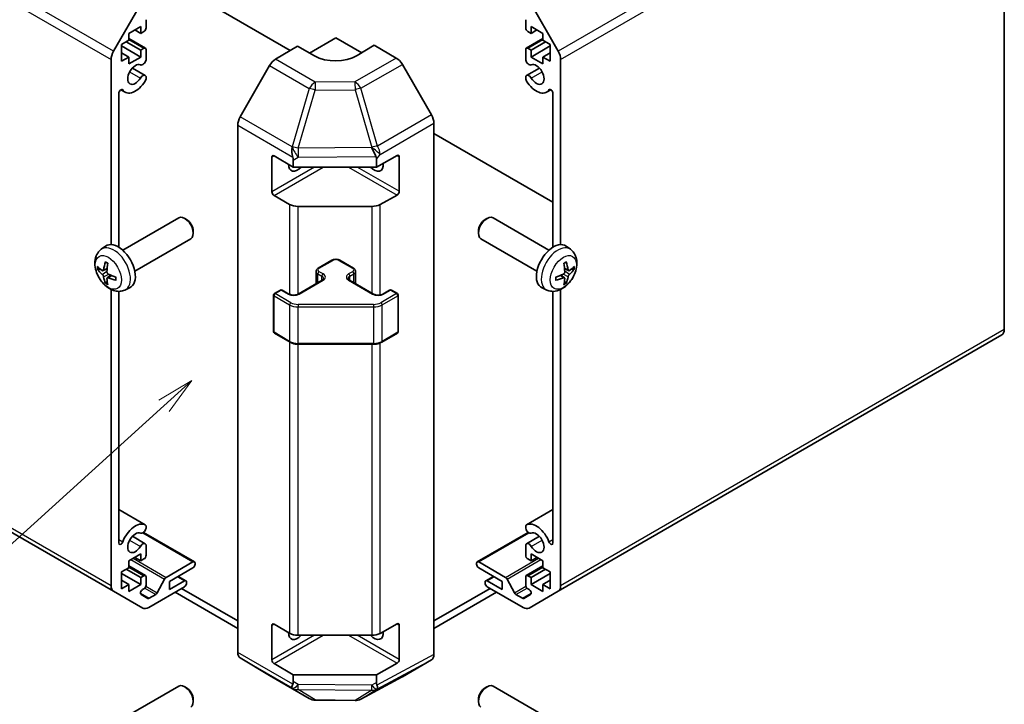
# Model space of a CAD drawing. Units: millimetres. Extents: x 36 to 5766, y 4 to 863.
# Drawn here: x 730 to 893, y 183 to 297 of the extents above; entities that cross this region are included whole.
import ezdxf

# ---------------------------------------------------------------- set-up
doc = ezdxf.new("R2010")
doc.units = ezdxf.units.MM
doc.header["$LTSCALE"] = 2.5
for name, color, linetype, lineweight in [('Symbol (TK)', 100, 'Continuous', 18), ('Visible (ISO)', 7, 'Continuous', 35), ('Visible Narrow (ISO)', 7, 'Continuous', 25)]:
    doc.layers.add(name, color=color, linetype=linetype, lineweight=lineweight)
doc.styles.add('Note Text (TK2)', font='txt')

# ---------------------------------------------------------------- blocks, each defined once
blk = doc.blocks.new('バルーン1')
at = {"layer": 'Symbol (TK)', "color": 100}
for p, q in [((303.462, 94.734), (301.273, 93.427)), ((301.608, 93.056), (303.462, 94.734)), ((301.944, 92.686), (303.462, 94.734)), ((301.608, 93.056), (279.098, 72.682))]:
    blk.add_line(p, q, dxfattribs=at)
at = {"layer": 'Symbol (TK)'}
blk.add_circle((276.88, 70.674), 3, dxfattribs=at)
at = {"layer": 'Symbol (TK)', "color": 7, "insert": (276.88, 70.656), "char_height": 2, "attachment_point": 5, "style": 'Note Text (TK2)'}
blk.add_mtext('4', dxfattribs=at)

msp = doc.modelspace()

# ---------------------------------------------------------------- linework, layer by layer
at = {"layer": 'Visible (ISO)'}
for p, q in [((893.3213, 245.3001), (893.3213, 332.4555)), ((774.9488, 291.5126), (758.3522, 301.0946)), ((745.6673, 291.3915), (750.4957, 299.7546)), ((814.5395, 299.7546), (819.3679, 291.3915)), ((750.1675, 295.471), (748.1876, 294.3279)), ((750.1675, 294.3279), (750.1675, 295.471)), ((751.0514, 296.5937), (751.0514, 295.2465)), ((813.9839, 295.2465), (813.9839, 296.5937)), ((814.8678, 295.471), (814.8678, 294.3279)), ((816.8477, 294.3279), (814.8678, 295.471)), ((748.1876, 294.3279), (748.1876, 293.1848)), ((749.1775, 294.8995), (750.1675, 294.3279)), ((750.6978, 294.6341), (750.1675, 294.3279)), ((814.8678, 294.3279), (814.3374, 294.6341)), ((814.8678, 294.3279), (815.8577, 294.8995)), ((816.8477, 293.1848), (816.8477, 294.3279)), ((748.1876, 293.1848), (746.9855, 292.4908)), ((746.9855, 292.4908), (746.9855, 289.7147)), ((746.9855, 292.2459), (750.1675, 290.4087)), ((747.7633, 292.9399), (750.1675, 291.5518)), ((748.1876, 293.4764), (750.9478, 291.8828)), ((772.4886, 290.0426), (776.1537, 292.2325)), ((778.9821, 290.5995), (776.1537, 292.2325)), ((778.1639, 291.0719), (782.5176, 293.5855)), ((782.5176, 293.5855), (786.7967, 291.115)), ((788.8816, 292.3608), (786.0532, 290.6708)), ((788.8816, 292.3608), (792.5376, 290.2499)), ((814.0874, 291.8828), (816.8477, 293.4764)), ((814.8678, 291.5518), (817.2719, 292.9399)), ((814.8678, 290.4087), (818.0497, 292.2459)), ((818.0497, 292.4908), (816.8477, 293.1848)), ((818.0497, 289.7147), (818.0497, 292.4908)), ((746.9855, 291.1028), (748.1876, 290.4087)), ((750.1675, 291.5518), (750.6978, 291.858)), ((750.1675, 290.4087), (750.1675, 291.5518)), ((751.0514, 291.6539), (751.0514, 289.9169)), ((813.9839, 289.9169), (813.9839, 291.6539)), ((814.3374, 291.858), (814.8678, 291.5518)), ((814.8678, 291.5518), (814.8678, 290.4087)), ((816.8477, 290.4087), (818.0497, 291.1028)), ((745.2531, 259.3376), (745.2531, 289.9977)), ((746.9855, 289.7147), (748.1876, 290.4087)), ((748.1876, 289.2656), (750.1675, 290.4087)), ((748.1876, 290.4087), (748.1876, 289.2656)), ((771.5046, 288.9863), (766.6597, 280.4961)), ((798.367, 280.8296), (793.5375, 289.1945)), ((814.8678, 290.4087), (816.8477, 289.2656)), ((816.8477, 290.4087), (818.0497, 289.7147)), ((816.8477, 289.2656), (816.8477, 290.4087)), ((819.7821, 289.9977), (819.7821, 259.3376)), ((748.7816, 288.5913), (750.9157, 287.3591)), ((814.1196, 287.3591), (816.2537, 288.5913)), ((751.0514, 287.1855), (751.0514, 286.7657)), ((813.9838, 286.7657), (813.9839, 287.1855)), ((601.4175, 285.2094), (745.6673, 201.9267)), ((746.5259, 284.3791), (746.5259, 258.9114)), ((746.8805, 284.9919), (747.5835, 284.586)), ((817.4517, 284.586), (818.1547, 284.9919)), ((818.5094, 258.9114), (818.5094, 284.3791)), ((766.2542, 191.7845), (766.2542, 279.1174)), ((798.7811, 191.4659), (798.7811, 279.4359)), ((818.5094, 266.3629), (798.7811, 277.753)), ((771.911, 268.1108), (771.911, 273.8263)), ((772.2646, 274.0304), (775.4466, 272.1933)), ((775.4466, 273.3235), (775.4466, 272.1933)), ((789.2621, 272.1933), (792.6658, 274.091)), ((789.2621, 272.1933), (789.2621, 273.4684)), ((793.0255, 273.8833), (793.0255, 268.1678)), ((775.4466, 272.1933), (789.2621, 272.1933)), ((774.8608, 265.9995), (772.2646, 267.4984)), ((792.6658, 267.559), (789.8433, 265.9854)), ((788.454, 265.6613), (776.275, 265.6613)), ((747.1872, 258.4193), (756.4652, 263.7759)), ((757.7686, 263.5017), (757.4648, 263.677)), ((807.2666, 263.5017), (807.5704, 263.677)), ((817.848, 258.4193), (808.5701, 263.7759)), ((758.8795, 261.5777), (758.8794, 261.227)), ((806.1558, 261.5777), (806.1559, 261.227)), ((749.1872, 254.9552), (758.4652, 260.3118)), ((815.848, 254.9552), (806.5701, 260.3118)), ((743.6356, 258.5625), (744.3353, 259.0733)), ((821.3996, 258.5625), (820.7, 259.0733)), ((779.6099, 255.442), (781.8726, 256.7484)), ((783.1626, 256.7484), (785.4253, 255.442)), ((743.935, 255.026), (744.6024, 255.3214)), ((779.2549, 252.8692), (779.2549, 254.8964)), ((785.7804, 252.8692), (785.7804, 254.8964)), ((821.1003, 255.026), (820.4328, 255.3214)), ((744.6224, 253.8353), (745.212, 254.2656)), ((776.2865, 251.1554), (780.2463, 253.4416)), ((784.7889, 253.4416), (788.7487, 251.1554)), ((820.4128, 253.8353), (819.8233, 254.2656)), ((745.2531, 202.8423), (745.2531, 251.9064)), ((746.5259, 251.6), (746.5259, 209.9305)), ((747.5355, 251.8077), (748.3276, 252.1583)), ((772.3267, 251.237), (773.3167, 251.8086)), ((773.6167, 251.8086), (774.748, 251.1554)), ((790.2872, 251.1554), (791.4186, 251.8086)), ((791.7186, 251.8086), (792.7085, 251.237)), ((817.4998, 251.8077), (816.7076, 252.1583)), ((818.5094, 209.9305), (818.5094, 251.6)), ((819.7821, 251.9064), (819.7821, 202.8423)), ((772.1767, 244.9351), (772.1767, 250.9772)), ((792.8585, 244.9351), (792.8585, 250.9772)), ((772.3267, 244.6753), (774.9229, 243.1764)), ((790.1123, 243.1764), (792.7085, 244.6753)), ((819.3679, 201.9267), (892.907, 244.3845)), ((776.275, 242.8488), (788.7603, 242.8488)), ((746.5259, 215.4778), (750.9157, 212.9433)), ((814.1195, 212.9433), (818.5094, 215.4778)), ((751.0514, 212.7696), (751.0514, 212.3498)), ((813.9839, 212.3498), (813.9838, 212.7696)), ((748.7816, 211.0241), (750.9157, 209.7919)), ((750.6339, 211.6799), (759.0795, 206.8038)), ((805.9557, 206.8038), (814.4013, 211.6799)), ((814.1196, 209.7919), (816.2537, 211.0241)), ((751.0514, 209.6183), (751.0514, 207.8813)), ((813.9839, 207.8813), (813.9839, 209.6183)), ((750.1675, 208.1059), (748.1876, 206.9628)), ((749.1775, 207.5343), (750.1675, 206.9628)), ((750.1675, 206.9628), (750.1675, 208.1059)), ((814.8678, 208.1059), (814.8678, 206.9628)), ((816.8477, 206.9628), (814.8678, 208.1059)), ((814.8678, 206.9628), (815.8577, 207.5343)), ((748.1876, 205.8197), (746.9855, 205.1257)), ((748.1876, 206.9628), (748.1876, 205.8197)), ((748.1876, 206.1113), (750.9478, 204.5176)), ((750.6978, 207.269), (750.1675, 206.9628)), ((754.3921, 204.2171), (758.8295, 206.7791)), ((758.8295, 205.7993), (754.9405, 203.5539)), ((759.1831, 206.575), (759.1831, 206.4117)), ((805.8521, 206.4117), (805.8521, 206.575)), ((806.2057, 206.7791), (810.6431, 204.2171)), ((810.0948, 203.5539), (806.2057, 205.7993)), ((814.0874, 204.5176), (816.8477, 206.1113)), ((814.8678, 206.9628), (814.3374, 207.269)), ((816.8477, 205.8197), (816.8477, 206.9628)), ((818.0497, 205.1257), (816.8477, 205.8197)), ((746.9855, 205.1257), (746.9855, 202.3496)), ((746.9855, 204.8807), (750.1675, 203.0436)), ((747.7633, 205.5747), (750.1675, 204.1867)), ((750.1675, 204.1867), (750.6978, 204.4929)), ((750.1675, 203.0436), (750.1675, 204.1867)), ((751.0514, 204.2888), (751.0514, 202.9415)), ((756.3951, 204.3937), (757.6653, 203.6603)), ((807.3699, 203.6603), (808.6402, 204.3937)), ((813.9839, 202.9415), (813.9839, 204.2888)), ((814.3374, 204.4929), (814.8678, 204.1867)), ((814.8678, 204.1867), (817.2719, 205.5747)), ((814.8678, 203.0436), (818.0497, 204.8807)), ((814.8678, 204.1867), (814.8678, 203.0436)), ((818.0497, 202.3496), (818.0497, 205.1257)), ((746.9855, 203.7376), (748.1876, 203.0436)), ((746.9855, 202.3496), (748.1876, 203.0436)), ((748.1876, 201.9005), (750.1675, 203.0436)), ((748.1876, 203.0436), (748.1876, 201.9005)), ((757.4153, 202.6558), (751.4957, 199.2381)), ((752.9246, 201.6698), (754.1279, 203.9275)), ((754.9405, 202.2067), (757.4153, 203.6356)), ((754.9405, 203.5539), (754.9405, 202.2067)), ((757.7689, 203.4314), (757.7689, 203.2681)), ((807.2664, 203.2681), (807.2664, 203.4314)), ((807.6199, 203.6356), (810.0948, 202.2067)), ((813.5395, 199.2381), (807.6199, 202.6558)), ((810.0948, 202.2067), (810.0948, 203.5539)), ((810.9074, 203.9275), (812.1106, 201.6698)), ((814.8678, 203.0436), (816.8477, 201.9005)), ((816.8477, 203.0436), (818.0497, 203.7376)), ((816.8477, 203.0436), (818.0497, 202.3496)), ((816.8477, 201.9005), (816.8477, 203.0436)), ((750.4957, 199.139), (745.6673, 201.9267)), ((750.2376, 201.3665), (751.3336, 200.7337)), ((750.6978, 202.3292), (750.4876, 202.2078)), ((751.5836, 200.7585), (752.6604, 201.3802)), ((755.8774, 201.7678), (766.2542, 195.7768)), ((766.2542, 197.0015), (756.938, 202.3802)), ((798.7811, 197.0015), (808.0972, 202.3802)), ((798.7811, 195.7768), (809.1579, 201.7678)), ((812.3749, 201.3802), (813.4516, 200.7585)), ((813.7016, 200.7337), (814.7977, 201.3665)), ((814.5477, 202.2078), (814.3374, 202.3292)), ((819.3679, 201.9267), (814.5395, 199.139)), ((771.911, 190.5436), (771.911, 196.2591)), ((772.2646, 196.4632), (774.8608, 194.9643)), ((789.8433, 194.9502), (792.6658, 196.5238)), ((793.0255, 196.3161), (793.0255, 190.6006)), ((776.275, 194.6261), (788.454, 194.6261)), ((766.6597, 190.874), (771.5046, 187.9783)), ((775.4466, 188.0941), (772.2646, 189.9313)), ((792.6658, 189.9918), (789.2621, 188.0941)), ((793.5375, 187.7622), (798.367, 190.5505)), ((771.5133, 187.9732), (778.1196, 184.159)), ((789.2621, 188.0941), (775.4466, 188.0941)), ((775.4466, 188.0941), (775.4466, 186.9639)), ((786.6591, 184.0631), (793.5199, 187.7524)), ((789.2621, 186.786), (789.2621, 188.0941)), ((747.1872, 180.8521), (756.4652, 186.2087)), ((757.7686, 185.9345), (757.4648, 186.1099)), ((807.2666, 185.9345), (807.5704, 186.1099)), ((817.848, 180.8521), (808.5701, 186.2087)), ((758.8795, 184.0105), (758.8794, 183.6598)), ((779.0995, 183.8912), (785.6918, 183.8247)), ((806.1558, 184.0105), (806.1559, 183.6598))]:
    msp.add_line(p, q, dxfattribs=at)
for centre, radius, start, end in [((773.4667, 251.5488), 0.3, 60, 120), ((791.5686, 251.5488), 0.3, 60, 120), ((772.4767, 250.9772), 0.3, 120, 180), ((792.5585, 250.9772), 0.3, 0, 60), ((772.4767, 244.9351), 0.3, 180, 240), ((792.5585, 244.9351), 0.3, 300, 0), ((779.1196, 185.8911), 2, 240, 269.422611), ((785.7119, 185.8246), 2, 269.422611, 298.268301)]:
    msp.add_arc(centre, radius, start, end, dxfattribs=at)
for centre, major_axis, ratio, start_param, end_param in [((750.6978, 295.0424), (-0.25, -0.433), 0.57735027, 0.78539816, 2.35619449), ((814.3374, 295.0424), (-0.25, 0.433), 0.57735027, 0.78539816, 2.35619449), ((746.6673, 290.8142), (1, 1.7321), 0.57735027, 1.57079633, 2.35619449), ((750.6978, 291.4498), (0.25, 0.433), 0.57735027, 5.49778714, 7.06858347), ((782.5176, 292.712), (4.9998, 0.0769), 0.58733688, 3.91795418, 5.4887505), ((814.3374, 291.4498), (-0.25, 0.433), 0.57735027, 5.49778714, 7.06858347), ((818.3679, 290.8142), (1, -1.7321), 0.57735027, 0.78539816, 1.57079633), ((749.2836, 287.5306), (0.9, 1.5588), 0.57735027, 0.05096733, 4.66142165), ((750.5157, 289.8176), (-0.4, -0.6928), 0.57735027, 0.05096733, 2.0290517), ((772.5133, 288.4241), (-1, -1.7321), 0.57735027, 3.94444411, 4.72111563), ((792.5372, 288.617), (-1, 1.7321), 0.57752615, 4.71238898, 5.49763485), ((814.5196, 289.8176), (0.4, -0.6928), 0.57735027, 4.25413361, 6.23221797), ((815.7516, 287.5306), (0.9, -1.5588), 0.57735027, 4.76335631, 9.37381063), ((750.5157, 286.6663), (0.4, 0.6928), 0.57735027, 5.82492993, 7.8030143), ((814.5196, 286.6663), (-0.4, 0.6928), 0.57735027, 4.76335631, 6.74144068), ((749.2836, 287.5306), (-1.7001, -2.9446), 0.57735027, 6.00952692, 7.8030143), ((750.5157, 286.6663), (-0.4001, -0.6929), 0.57735027, 1.51982899, 2.0290517), ((814.5196, 286.6663), (-0.4001, 0.6929), 0.57735027, 1.11254095, 1.62176366), ((815.7516, 287.5306), (1.7001, -2.9446), 0.57735027, 4.76335631, 6.55684369), ((746.8793, 284.5831), (0.2499, 0.4328), 0.57735027, 6.00952692, 8.6393798), ((818.156, 284.5831), (-0.2499, 0.4328), 0.57735027, 3.92699082, 6.55684369), ((797.3666, 280.2521), (-1, 1.7321), 0.57752615, 3.92714311, 4.71238898), ((767.6684, 279.9339), (-1, -1.7321), 0.57735027, 4.72111563, 5.49778714), ((776.275, 274.9649), (0.0085, -2.2337), 0.4658141, 4.45619223, 5.23286375), ((788.454, 275.093), (1.0215, -1.9889), 0.06023773, 0.92518692, 1.70441457), ((772.2646, 273.6222), (-0.25, 0.433), 0.57735027, 5.49778714, 7.06858347), ((776.1537, 273.418), (-1.05, -1.8187), 0.57735027, 5.45123466, 7.48269513), ((773.4466, 273.3032), (-1.0022, -1.7512), 0.98834761, 2.09566758, 2.36117003), ((788.8816, 273.418), (1.05, -1.8187), 0.57735027, 5.08367549, 7.20474155), ((786.383, 272.264), (2.704, 1.8196), 0.54337743, 5.93263197, 6.19394452), ((792.6658, 273.6827), (0.2567, 0.4291), 0.58733688, 5.50682378, 7.07762011), ((772.2646, 267.9067), (0.25, -0.433), 0.57735027, 3.92699082, 5.49778714), ((792.6658, 267.9673), (0.2567, 0.4291), 0.58733688, 3.93602746, 5.50682378), ((776.275, 266.816), (-2, 0), 0.57735027, 0.78539816, 1.57079633), ((788.454, 266.816), (-2, 0), 0.57735027, 1.57079633, 2.3387412), ((757.4652, 262.0438), (-1, 1.7321), 0.57735027, 3.14159265, 6.28318531), ((757.7689, 262.2192), (-0.7853, 1.3602), 0.57735027, 3.92675802, 5.49801994), ((807.5701, 262.0438), (-1, -1.7321), 0.57735027, 3.14159265, 6.28318531), ((807.2664, 262.2192), (-0.7853, -1.3602), 0.57735027, 3.92675802, 5.49801994), ((746.4552, 255.6872), (-2, 3.4641), 0.57735027, 3.0796893, 6.34508866), ((818.5801, 255.6872), (-2, -3.4641), 0.57735027, 3.0796893, 6.34508866), ((748.9494, 257.0074), (-3.9094, -5.191), 0.59526289, 5.2229706, 5.46195489), ((748.752, 257.1214), (2.5666, 5.9702), 0.55353421, 1.94328958, 2.18227387), ((816.2833, 257.1214), (2.5666, -5.9702), 0.55353421, 0.95931878, 1.19830308), ((816.0858, 257.0074), (-3.9094, 5.191), 0.59526289, 3.96282307, 4.20180736), ((748.8558, 256.9533), (-6.4957, 0.1911), 0.49462411, 0.45484759, 0.69383188), ((748.8558, 257.1814), (6.4948, 0.2196), 0.65417299, 3.55978145, 3.79876575), ((816.1795, 256.9533), (-6.4957, -0.1911), 0.49462411, 2.44776077, 2.68674507), ((816.1795, 257.1814), (6.4948, -0.2196), 0.65417299, 5.62601221, 5.86499651), ((748.9494, 257.0191), (-3.4375, -5.5149), 0.65417299, 5.62601221, 5.86499651), ((748.752, 257.1331), (3.0824, 5.721), 0.49462411, 2.44776077, 2.68674507), ((748.8456, 256.9592), (-6.4536, 0.7624), 0.55353421, 0.95931878, 1.19830308), ((748.8456, 257.1872), (6.4503, 0.7902), 0.59526289, 3.96282307, 4.20180736), ((816.1896, 256.9592), (-6.4536, -0.7624), 0.55353421, 1.94328958, 2.18227387), ((816.1896, 257.1872), (6.4503, -0.7902), 0.59526289, 5.2229706, 5.46195489), ((816.2833, 257.1331), (3.0824, -5.721), 0.49462411, 0.45484759, 0.69383188), ((816.0858, 257.0191), (-3.4375, 5.5149), 0.65417299, 3.55978145, 3.79876575), ((891.907, 246.1166), (1, -1.7321), 0.57735027, 0, 0.78539816), ((749.2836, 209.9634), (1.7001, 2.9446), 0.57735027, 0.05096733, 1.84445471), ((750.5157, 212.2504), (-0.4, -0.6928), 0.57735027, 0.05096733, 2.0290517), ((750.5157, 212.2504), (0.4001, 0.6929), 0.57735027, 5.82492993, 6.33415264), ((814.5196, 212.2504), (-0.4001, 0.6929), 0.57735027, 6.23221797, 6.74144068), ((814.5196, 212.2504), (0.4, -0.6928), 0.57735027, 4.25413361, 6.23221797), ((815.7516, 209.9634), (-1.7001, 2.9446), 0.57735027, 4.43873059, 6.23221797), ((749.2836, 209.9634), (0.9, 1.5588), 0.57735027, 0.05096733, 4.66142165), ((815.7516, 209.9634), (0.9, -1.5588), 0.57735027, 4.76335631, 9.37381063), ((746.8793, 210.1346), (-0.2499, -0.4328), 0.57735027, 5.49778714, 8.12764002), ((750.5157, 209.0991), (0.4, 0.6928), 0.57735027, 5.82492993, 7.8030143), ((814.5196, 209.0991), (-0.4, 0.6928), 0.57735027, 4.76335631, 6.74144068), ((818.156, 210.1346), (0.2499, -0.4328), 0.57735027, 4.43873059, 7.06858347), ((750.6978, 207.6772), (-0.25, -0.433), 0.57735027, 0.78539816, 2.35619449), ((814.3374, 207.6772), (-0.25, 0.433), 0.57735027, 0.78539816, 2.35619449), ((758.8295, 206.3708), (0.25, 0.433), 0.57735027, 5.49778714, 7.06858347), ((758.8295, 206.2075), (-0.25, -0.433), 0.57735027, 0.78539816, 2.35619449), ((806.2057, 206.3708), (-0.25, 0.433), 0.57735027, 5.49778714, 7.06858347), ((806.2057, 206.2075), (-0.25, 0.433), 0.57735027, 0.78539816, 2.35619449), ((750.6978, 204.0846), (0.25, 0.433), 0.57735027, 5.49778714, 7.06858347), ((754.3921, 203.8089), (0.25, 0.433), 0.57735027, 0.78539816, 1.62955215), ((810.6431, 203.8089), (0.25, -0.433), 0.57735027, 1.5120405, 2.35619449), ((814.3374, 204.0846), (-0.25, 0.433), 0.57735027, 5.49778714, 7.06858347), ((746.6673, 203.6588), (-1, -1.7321), 0.57735027, 5.49778714, 6.28318531), ((750.6978, 202.7374), (-0.25, -0.433), 0.57735027, 0.78539816, 2.35619449), ((757.4153, 203.2273), (0.25, 0.433), 0.57735027, 5.49778714, 7.06858347), ((757.4153, 203.064), (-0.25, -0.433), 0.57735027, 0.78539816, 2.35619449), ((807.6199, 203.2273), (-0.25, 0.433), 0.57735027, 5.49778714, 7.06858347), ((807.6199, 203.064), (-0.25, 0.433), 0.57735027, 0.78539816, 2.35619449), ((814.3374, 202.7374), (-0.25, 0.433), 0.57735027, 0.78539816, 2.35619449), ((818.3679, 203.6588), (1, -1.7321), 0.57735027, 0, 0.78539816), ((750.4876, 201.7995), (-0.25, -0.433), 0.57735027, 3.92699082, 6.28318531), ((751.5836, 201.1668), (-0.25, -0.433), 0.57735027, 0, 0.78539816), ((752.6604, 201.7884), (0.25, 0.433), 0.57735027, 3.92699082, 4.7711448), ((812.3749, 201.7884), (0.25, -0.433), 0.57735027, 4.65363316, 5.49778714), ((813.4516, 201.1668), (0.25, -0.433), 0.57735027, 5.49778714, 6.28318531), ((814.5477, 201.7995), (0.25, -0.433), 0.57735027, 0, 2.35619449), ((751.4957, 200.8711), (-1, -1.7321), 0.57735027, 0, 0.78539816), ((813.5395, 200.8711), (1, -1.7321), 0.57735027, 5.49778714, 6.28318531), ((772.2646, 196.055), (-0.25, 0.433), 0.57735027, 5.49778714, 7.06858347), ((792.6658, 196.1156), (0.2567, 0.4291), 0.58733688, 5.50682378, 7.07762011), ((776.1537, 195.8509), (-1.05, -1.8187), 0.57735027, 5.45123466, 7.48269513), ((776.275, 195.7808), (2, 0), 0.57735027, 3.92699082, 4.71238898), ((788.8816, 195.8509), (1.05, -1.8187), 0.57735027, 5.08367549, 7.20474155), ((788.454, 195.7808), (2, 0), 0.57735027, 4.71238898, 5.48033385), ((767.6684, 192.601), (-1, -1.7321), 0.57735027, 5.49778714, 6.27445866), ((797.3666, 192.2831), (1.0003, -1.7326), 0.57717444, 0, 0.78524587), ((772.2646, 190.3395), (0.25, -0.433), 0.57735027, 3.92699082, 5.49778714), ((792.6658, 190.4001), (0.2567, 0.4291), 0.58733688, 3.93602746, 5.50682378), ((772.5133, 189.7052), (-1, -1.7321), 0.57735027, 6.27445866, 6.28318531), ((792.5372, 189.4948), (1.0003, -1.7326), 0.57717444, 6.26573733, 6.28318531), ((757.4652, 184.4767), (-1, 1.7321), 0.57735027, 3.14159265, 6.28318531), ((776.275, 187.6319), (1.0066, 1.7283), 0.15256729, 2.35677354, 3.13344505), ((773.4466, 189.2937), (1.7308, -3.0242), 0.33138976, 0.25936881, 0.52487126), ((791.3331, 189.0947), (-1.8117, -2.9775), 0.33705662, 5.77730132, 6.01916171), ((788.454, 187.4905), (0.9604, -1.7544), 0.1588906, 0.04408966, 0.8015041), ((807.5701, 184.4767), (-1, -1.7321), 0.57735027, 3.14159265, 6.28318531), ((757.7689, 184.652), (-0.7853, 1.3602), 0.57735027, 3.92675802, 5.49801994), ((807.2664, 184.652), (-0.7853, -1.3602), 0.57735027, 3.92675802, 5.49801994)]:
    msp.add_ellipse(centre, major_axis=major_axis, ratio=ratio, start_param=start_param, end_param=end_param, dxfattribs=at)
for points, knots in [([(747.5355, 251.8077), (747.2799, 251.6946), (747.0085, 251.6299), (746.4476, 251.5841), (746.1611, 251.6136), (745.5574, 251.7572), (745.2518, 251.8913), (744.6206, 252.2641), (744.309, 252.5223), (743.7384, 253.12), (743.4833, 253.4639), (743.0584, 254.1957), (742.8877, 254.5829), (742.6441, 255.389), (742.5713, 255.808), (742.5672, 256.6462), (742.6278, 257.0686), (742.927, 257.7899), (743.1167, 258.0909), (743.4578, 258.4226), (743.544, 258.4957), (743.6356, 258.5625)], [0.84730152, 0.84730152, 0.84730152, 0.84730152, 1.05226137, 1.05226137, 1.28485125, 1.28485125, 1.58220865, 1.58220865, 1.9574686, 1.9574686, 2.35189349, 2.35189349, 2.74172985, 2.74172985, 3.13599765, 3.13599765, 3.51030353, 3.51030353, 3.78196582, 3.78196582, 3.86508746, 3.86508746, 3.86508746, 3.86508746]), ([(821.3996, 258.5625), (821.6254, 258.3977), (821.8172, 258.1951), (822.1372, 257.7322), (822.2549, 257.4694), (822.4324, 256.8747), (822.4691, 256.543), (822.4619, 255.81), (822.3941, 255.4111), (822.1617, 254.618), (821.9914, 254.2252), (821.5701, 253.4912), (821.3202, 253.1498), (820.7439, 252.5359), (820.4175, 252.2633), (819.6935, 251.8406), (819.2974, 251.6819), (818.5232, 251.5804), (818.1676, 251.5941), (817.7098, 251.7237), (817.6034, 251.7619), (817.4998, 251.8077)], [5.5596905, 5.5596905, 5.5596905, 5.5596905, 5.76465035, 5.76465035, 5.99724023, 5.99724023, 6.29459763, 6.29459763, 6.66985758, 6.66985758, 7.06428247, 7.06428247, 7.45411883, 7.45411883, 7.84838663, 7.84838663, 8.22269251, 8.22269251, 8.4943548, 8.4943548, 8.57747644, 8.57747644, 8.57747644, 8.57747644]), ([(744.3658, 256.4038), (744.3639, 256.4045), (744.3622, 256.4054), (744.3526, 256.4109), (744.3453, 256.4194), (744.3372, 256.4378), (744.3351, 256.4512), (744.3361, 256.4747), (744.3388, 256.4884), (744.343, 256.501)], [0.0455535579, 0.0455535579, 0.0455535579, 0.0455535579, 0.0464696768, 0.0464696768, 0.0511089018, 0.0511089018, 0.0558160505, 0.0558160505, 0.05997866, 0.05997866, 0.05997866, 0.05997866]), ([(744.3657, 256.4037), (744.3915, 256.393), (744.4174, 256.3813), (744.4695, 256.3562), (744.4957, 256.3427), (744.5483, 256.314), (744.5747, 256.2988), (744.6275, 256.2666), (744.654, 256.2497), (744.6957, 256.2217), (744.7109, 256.2112), (744.7261, 256.2004)], [4.57581436, 4.57581436, 4.57581436, 4.57581436, 4.63033083, 4.63033083, 4.6848473, 4.6848473, 4.73936377, 4.73936377, 4.79388024, 4.79388024, 4.825220039, 4.825220039, 4.825220039, 4.825220039]), ([(781.8726, 256.7484), (781.948, 256.7919), (782.0297, 256.8256), (782.2006, 256.8759), (782.29, 256.8924), (782.4716, 256.909), (782.5637, 256.909), (782.7452, 256.8924), (782.8346, 256.8759), (783.0056, 256.8256), (783.0872, 256.7919), (783.1626, 256.7484)], [3.14159265, 3.14159265, 3.14159265, 3.14159265, 3.45575192, 3.45575192, 3.76991118, 3.76991118, 4.08407045, 4.08407045, 4.39822972, 4.39822972, 4.71238898, 4.71238898, 4.71238898, 4.71238898]), ([(820.3091, 256.2004), (820.3243, 256.2112), (820.3396, 256.2217), (820.3813, 256.2497), (820.4077, 256.2666), (820.4606, 256.2988), (820.487, 256.314), (820.5396, 256.3427), (820.5658, 256.3562), (820.6179, 256.3813), (820.6438, 256.393), (820.6695, 256.4037)], [4.599557922, 4.599557922, 4.599557922, 4.599557922, 4.630897721, 4.630897721, 4.685414191, 4.685414191, 4.739930661, 4.739930661, 4.794447131, 4.794447131, 4.848963601, 4.848963601, 4.848963601, 4.848963601]), ([(820.6922, 256.501), (820.6964, 256.4884), (820.6991, 256.4747), (820.7002, 256.4512), (820.698, 256.4378), (820.6899, 256.4194), (820.6826, 256.4109), (820.673, 256.4054), (820.6713, 256.4045), (820.6695, 256.4038)], [0.0145600729, 0.0145600729, 0.0145600729, 0.0145600729, 0.0187226824, 0.0187226824, 0.0234298311, 0.0234298311, 0.0280690561, 0.0280690561, 0.028985175, 0.028985175, 0.028985175, 0.028985175]), ([(743.1327, 255.2146), (743.1202, 255.2116), (743.1059, 255.2098), (743.078, 255.2092), (743.0598, 255.2112), (743.0311, 255.2185), (743.0154, 255.2251), (742.9946, 255.2384), (742.9851, 255.2469), (742.979, 255.2553)], [0.0427285558, 0.0427285558, 0.0427285558, 0.0427285558, 0.0464696768, 0.0464696768, 0.0511089018, 0.0511089018, 0.0558160505, 0.0558160505, 0.05997866, 0.05997866, 0.05997866, 0.05997866]), ([(744.024, 255.1741), (744.0191, 255.1396), (744.0089, 255.1067), (743.9786, 255.0554), (743.9585, 255.0369), (743.9152, 255.0167), (743.8891, 255.0138), (743.8418, 255.0241), (743.8212, 255.0331), (743.8014, 255.0456)], [-0.203600879, -0.203600879, -0.203600879, -0.203600879, -0.1911011005, -0.1911011005, -0.178601322, -0.178601322, -0.1660772077, -0.1660772077, -0.1569242728, -0.1569242728, -0.1569242728, -0.1569242728]), ([(744.7952, 254.4719), (744.7629, 254.489), (744.7293, 254.5142), (744.6697, 254.5761), (744.6436, 254.6128), (744.6045, 254.6864), (744.5889, 254.7282), (744.5742, 254.7998), (744.5717, 254.8297), (744.5727, 254.8573)], [-0.2036008625, -0.2036008625, -0.2036008625, -0.2036008625, -0.191101084, -0.191101084, -0.1786013054, -0.1786013054, -0.1660771911, -0.1660771911, -0.1569242563, -0.1569242563, -0.1569242563, -0.1569242563]), ([(779.2549, 254.8964), (779.2549, 254.9448), (779.2616, 254.9931), (779.2868, 255.0849), (779.3052, 255.1284), (779.3502, 255.2085), (779.3769, 255.2451), (779.4356, 255.3117), (779.4678, 255.3417), (779.5361, 255.396), (779.5722, 255.4202), (779.6099, 255.442)], [2.35619449, 2.35619449, 2.35619449, 2.35619449, 2.513274123, 2.513274123, 2.670353756, 2.670353756, 2.827433388, 2.827433388, 2.984513021, 2.984513021, 3.141592654, 3.141592654, 3.141592654, 3.141592654]), ([(785.4253, 255.442), (785.463, 255.4202), (785.4992, 255.396), (785.5675, 255.3417), (785.5996, 255.3117), (785.6584, 255.2451), (785.685, 255.2085), (785.7301, 255.1284), (785.7485, 255.0849), (785.7737, 254.9931), (785.7804, 254.9448), (785.7804, 254.8964)], [4.71238898, 4.71238898, 4.71238898, 4.71238898, 4.869468613, 4.869468613, 5.026548246, 5.026548246, 5.183627878, 5.183627878, 5.340707511, 5.340707511, 5.497787144, 5.497787144, 5.497787144, 5.497787144]), ([(820.4626, 254.8573), (820.4639, 254.8208), (820.4589, 254.7791), (820.4351, 254.6965), (820.4164, 254.6556), (820.3721, 254.5849), (820.3437, 254.5505), (820.2891, 254.502), (820.2644, 254.4848), (820.24, 254.4719)], [-0.203600879, -0.203600879, -0.203600879, -0.203600879, -0.1911011005, -0.1911011005, -0.178601322, -0.178601322, -0.1660772077, -0.1660772077, -0.1569242728, -0.1569242728, -0.1569242728, -0.1569242728]), ([(821.2338, 255.0456), (821.2076, 255.029), (821.1793, 255.0184), (821.1262, 255.0153), (821.1015, 255.0226), (821.0615, 255.0506), (821.0435, 255.073), (821.0215, 255.1233), (821.0149, 255.148), (821.0112, 255.1741)], [-0.2036008625, -0.2036008625, -0.2036008625, -0.2036008625, -0.191101084, -0.191101084, -0.1786013054, -0.1786013054, -0.1660771911, -0.1660771911, -0.1569242563, -0.1569242563, -0.1569242563, -0.1569242563]), ([(822.0563, 255.2553), (822.0501, 255.2469), (822.0407, 255.2384), (822.0198, 255.2251), (822.0042, 255.2185), (821.9754, 255.2112), (821.9572, 255.2092), (821.9293, 255.2098), (821.915, 255.2116), (821.9026, 255.2146)], [0.0145600729, 0.0145600729, 0.0145600729, 0.0145600729, 0.0187226824, 0.0187226824, 0.0234298311, 0.0234298311, 0.0280690561, 0.0280690561, 0.0318101771, 0.0318101771, 0.0318101771, 0.0318101771]), ([(743.8014, 254.4121), (743.8276, 254.3914), (743.8559, 254.3632), (743.909, 254.2975), (743.9337, 254.26), (743.9738, 254.187), (743.9917, 254.1465), (744.0137, 254.0791), (744.0203, 254.0515), (744.024, 254.0266)], [-0.2036008625, -0.2036008625, -0.2036008625, -0.2036008625, -0.191101084, -0.191101084, -0.1786013054, -0.1786013054, -0.1660771911, -0.1660771911, -0.1569242563, -0.1569242563, -0.1569242563, -0.1569242563]), ([(744.343, 252.8927), (744.3388, 252.9022), (744.3361, 252.9147), (744.3351, 252.9394), (744.3372, 252.9562), (744.3453, 252.9847), (744.3526, 253.0015), (744.3671, 253.0254), (744.3758, 253.0369), (744.3846, 253.0462)], [0.0145600729, 0.0145600729, 0.0145600729, 0.0145600729, 0.0187226824, 0.0187226824, 0.0234298311, 0.0234298311, 0.0280690561, 0.0280690561, 0.0318101771, 0.0318101771, 0.0318101771, 0.0318101771]), ([(744.5727, 253.7098), (744.5713, 253.7408), (744.5764, 253.7706), (744.6002, 253.8182), (744.6189, 253.8359), (744.6631, 253.8566), (744.6915, 253.8609), (744.7461, 253.8548), (744.7708, 253.8482), (744.7952, 253.8383)], [-0.203600879, -0.203600879, -0.203600879, -0.203600879, -0.1911011005, -0.1911011005, -0.178601322, -0.178601322, -0.1660772077, -0.1660772077, -0.1569242728, -0.1569242728, -0.1569242728, -0.1569242728]), ([(746.1038, 253.4512), (746.0909, 253.4538), (746.0776, 253.4584), (746.0567, 253.4692), (746.0462, 253.4777), (746.0343, 253.4939), (746.0306, 253.5045), (746.0306, 253.5156), (746.0308, 253.5175), (746.031, 253.5195)], [0.0145600729, 0.0145600729, 0.0145600729, 0.0145600729, 0.0187226824, 0.0187226824, 0.0234298311, 0.0234298311, 0.0280690561, 0.0280690561, 0.028985175, 0.028985175, 0.028985175, 0.028985175]), ([(746.0351, 253.9332), (746.0368, 253.9146), (746.0383, 253.8962), (746.0417, 253.8461), (746.0431, 253.8147), (746.0446, 253.7528), (746.0445, 253.7224), (746.0431, 253.6625), (746.0417, 253.6331), (746.0374, 253.5754), (746.0345, 253.5471), (746.031, 253.5195)], [6.170354249, 6.170354249, 6.170354249, 6.170354249, 6.201694048, 6.201694048, 6.256210518, 6.256210518, 6.310726988, 6.310726988, 6.365243458, 6.365243458, 6.419759928, 6.419759928, 6.419759928, 6.419759928]), ([(780.2463, 253.4416), (780.2827, 253.4626), (780.3147, 253.4844), (780.3696, 253.528), (780.3923, 253.5497), (780.4286, 253.5908), (780.4422, 253.6102), (780.4618, 253.6452), (780.468, 253.6606), (780.4755, 253.6882), (780.4771, 253.7004), (780.4771, 253.7125)], [0, 0, 0, 0, 0.157079633, 0.157079633, 0.314159265, 0.314159265, 0.471238898, 0.471238898, 0.628318531, 0.628318531, 0.785398163, 0.785398163, 0.785398163, 0.785398163]), ([(784.5582, 253.7125), (784.5582, 253.7004), (784.5597, 253.6882), (784.5673, 253.6606), (784.5734, 253.6452), (784.5931, 253.6102), (784.6066, 253.5908), (784.643, 253.5497), (784.6657, 253.528), (784.7205, 253.4844), (784.7526, 253.4626), (784.7889, 253.4416)], [3.926990817, 3.926990817, 3.926990817, 3.926990817, 4.08407045, 4.08407045, 4.241150082, 4.241150082, 4.398229715, 4.398229715, 4.555309348, 4.555309348, 4.71238898, 4.71238898, 4.71238898, 4.71238898]), ([(819.0042, 253.5195), (819.0045, 253.5175), (819.0046, 253.5156), (819.0046, 253.5045), (819.001, 253.4939), (818.989, 253.4777), (818.9785, 253.4692), (818.9576, 253.4584), (818.9444, 253.4538), (818.9314, 253.4512)], [0.0455535579, 0.0455535579, 0.0455535579, 0.0455535579, 0.0464696768, 0.0464696768, 0.0511089018, 0.0511089018, 0.0558160505, 0.0558160505, 0.05997866, 0.05997866, 0.05997866, 0.05997866]), ([(819.0042, 253.5195), (819.0007, 253.5471), (818.9979, 253.5754), (818.9936, 253.6331), (818.9921, 253.6625), (818.9907, 253.7224), (818.9907, 253.7528), (818.9921, 253.8147), (818.9935, 253.8461), (818.997, 253.8962), (818.9984, 253.9146), (819.0002, 253.9332)], [3.005018033, 3.005018033, 3.005018033, 3.005018033, 3.059534503, 3.059534503, 3.114050973, 3.114050973, 3.168567443, 3.168567443, 3.223083913, 3.223083913, 3.254423712, 3.254423712, 3.254423712, 3.254423712]), ([(820.24, 253.8383), (820.2724, 253.8514), (820.3059, 253.8589), (820.3655, 253.8583), (820.3916, 253.8502), (820.4307, 253.8228), (820.4463, 253.8017), (820.461, 253.7556), (820.4636, 253.7332), (820.4626, 253.7098)], [-0.2036008625, -0.2036008625, -0.2036008625, -0.2036008625, -0.191101084, -0.191101084, -0.1786013054, -0.1786013054, -0.1660771911, -0.1660771911, -0.1569242563, -0.1569242563, -0.1569242563, -0.1569242563]), ([(820.6506, 253.0462), (820.6594, 253.0369), (820.6681, 253.0254), (820.6826, 253.0015), (820.6899, 252.9847), (820.698, 252.9562), (820.7002, 252.9394), (820.6991, 252.9147), (820.6964, 252.9022), (820.6922, 252.8927)], [0.0427285558, 0.0427285558, 0.0427285558, 0.0427285558, 0.0464696768, 0.0464696768, 0.0511089018, 0.0511089018, 0.0558160505, 0.0558160505, 0.05997866, 0.05997866, 0.05997866, 0.05997866]), ([(821.0112, 254.0266), (821.0161, 254.0596), (821.0264, 254.0982), (821.0567, 254.177), (821.0768, 254.2172), (821.12, 254.2884), (821.1461, 254.3242), (821.1934, 254.3769), (821.2141, 254.3964), (821.2338, 254.4121)], [-0.203600879, -0.203600879, -0.203600879, -0.203600879, -0.1911011005, -0.1911011005, -0.178601322, -0.178601322, -0.1660772077, -0.1660772077, -0.1569242728, -0.1569242728, -0.1569242728, -0.1569242728]), ([(774.748, 251.1554), (774.811, 251.119), (774.8869, 251.0853), (775.0596, 251.0292), (775.157, 251.007), (775.3632, 250.9789), (775.4722, 250.9733), (775.6886, 250.9803), (775.796, 250.9929), (775.9953, 251.0343), (776.0874, 251.0629), (776.2109, 251.115), (776.2508, 251.1348), (776.2865, 251.1554)], [4.71238898, 4.71238898, 4.71238898, 4.71238898, 4.98463482, 4.98463482, 5.26573517, 5.26573517, 5.55358161, 5.55358161, 5.84310904, 5.84310904, 6.12880282, 6.12880282, 6.28318531, 6.28318531, 6.28318531, 6.28318531]), ([(788.7487, 251.1554), (788.8117, 251.119), (788.8876, 251.0853), (789.0603, 251.0292), (789.1577, 251.007), (789.3639, 250.9789), (789.4729, 250.9733), (789.6893, 250.9803), (789.7967, 250.9929), (789.996, 251.0343), (790.0882, 251.0629), (790.2117, 251.115), (790.2515, 251.1348), (790.2872, 251.1554)], [4.71238898, 4.71238898, 4.71238898, 4.71238898, 4.98463482, 4.98463482, 5.26573517, 5.26573517, 5.55358161, 5.55358161, 5.84310904, 5.84310904, 6.12880282, 6.12880282, 6.28318531, 6.28318531, 6.28318531, 6.28318531]), ([(774.9229, 243.1764), (774.9976, 243.1333), (775.0768, 243.0943), (775.2426, 243.0248), (775.3291, 242.9942), (775.5079, 242.9416), (775.6002, 242.9196), (775.7885, 242.8843), (775.8846, 242.871), (776.0788, 242.8532), (776.1769, 242.8488), (776.275, 242.8488)], [4.71238898, 4.71238898, 4.71238898, 4.71238898, 4.869468613, 4.869468613, 5.026548246, 5.026548246, 5.183627878, 5.183627878, 5.340707511, 5.340707511, 5.497787144, 5.497787144, 5.497787144, 5.497787144]), ([(788.7603, 242.8488), (788.8583, 242.8488), (788.9564, 242.8532), (789.1506, 242.871), (789.2467, 242.8843), (789.4351, 242.9196), (789.5273, 242.9416), (789.7061, 242.9942), (789.7927, 243.0248), (789.9584, 243.0943), (790.0376, 243.1333), (790.1123, 243.1764)], [5.497787144, 5.497787144, 5.497787144, 5.497787144, 5.654866776, 5.654866776, 5.811946409, 5.811946409, 5.969026042, 5.969026042, 6.126105675, 6.126105675, 6.283185307, 6.283185307, 6.283185307, 6.283185307]), ([(789.4258, 185.7445), (789.4248, 185.7436), (789.4242, 185.7429), (789.4249, 185.7428), (789.4256, 185.743), (789.4274, 185.7438)], [-0.00632850269, -0.00632850269, -0.00632850269, -0.00632850269, -0.00368495029, -0.00368495029, -0.00186790301, -0.00186790301, -0.00186790301, -0.00186790301])]:
    msp.add_open_spline(points, degree=3, knots=knots, dxfattribs=at)
for points, weights in [([(743.1327, 255.2146), (743.2964, 255.2544), (743.4484, 255.2914)], [1.07090462709, 1.07755563664, 1.08273581423]), ([(821.5868, 255.2914), (821.7388, 255.2544), (821.9026, 255.2146)], [1.08273581423, 1.07755563664, 1.07090462709]), ([(744.609, 253.2812), (744.501, 253.1681), (744.3846, 253.0462)], [1.08273581305, 1.07755563555, 1.07090462611]), ([(820.6506, 253.0462), (820.5342, 253.1681), (820.4262, 253.2812)], [1.07090462707, 1.07755563662, 1.08273581421])]:
    msp.add_rational_spline(points, weights, degree=2, dxfattribs=at)
at = {"layer": 'Visible Narrow (ISO)'}
for p, q in [((745.6673, 291.3915), (601.4175, 374.6742)), ((601.0033, 373.2803), (745.2531, 289.9977)), ((892.907, 333.8494), (819.3679, 291.3915)), ((819.7821, 289.9977), (893.3213, 332.4555)), ((748.1876, 293.3073), (750.6978, 291.858)), ((814.3374, 291.858), (816.8477, 293.3073)), ((771.5046, 288.9863), (778.111, 285.1722)), ((779.095, 286.2285), (772.4886, 290.0426)), ((792.5376, 290.2499), (785.6872, 286.2949)), ((786.6767, 285.2334), (793.5375, 289.1945)), ((748.3389, 287.9701), (750.1366, 286.9322)), ((814.8987, 286.9322), (816.6963, 287.9701)), ((745.2531, 202.8423), (601.0033, 286.1249)), ((785.6872, 286.2949), (779.095, 286.2285)), ((747.0523, 285.0388), (747.1874, 284.9608)), ((778.111, 285.1722), (775.2756, 275.5326)), ((776.2669, 275.2963), (779.1023, 284.9359)), ((779.1023, 284.9359), (785.6946, 285.0023)), ((785.6946, 285.0023), (788.4536, 275.4421)), ((789.4358, 275.6732), (786.6767, 285.2334)), ((817.8479, 284.9608), (817.9829, 285.0388)), ((798.367, 280.8296), (789.4358, 275.6732)), ((766.2542, 279.1174), (775.3765, 273.8507)), ((775.2663, 275.5271), (766.6597, 280.4961)), ((789.8603, 274.2855), (798.7811, 279.4359)), ((775.2756, 275.5326), (775.2663, 275.5271)), ((788.4367, 275.419), (776.2669, 275.2963)), ((788.4536, 275.4421), (788.4367, 275.419)), ((789.2621, 273.4684), (789.8603, 274.2855)), ((771.911, 273.8263), (772.2646, 274.0304)), ((775.4466, 273.3235), (776.2843, 273.8157)), ((776.2843, 273.8157), (789.1643, 273.9455)), ((792.6658, 274.091), (793.0255, 273.8833)), ((778.9821, 272.1933), (771.911, 268.1108)), ((772.2646, 267.4984), (780.3963, 272.1933)), ((784.6389, 272.1933), (792.6658, 267.559)), ((793.0255, 268.1678), (786.0532, 272.1933)), ((774.8608, 265.9995), (774.8608, 251.0993)), ((776.275, 251.1488), (776.275, 265.6613)), ((788.454, 265.6613), (788.454, 251.3255)), ((789.8433, 251.0035), (789.8433, 265.9854)), ((779.7599, 255.4271), (782.0226, 256.7335)), ((783.0126, 256.7335), (785.2753, 255.4271)), ((743.8014, 254.4121), (744.5757, 254.9329)), ((744.024, 255.1741), (744.6161, 255.4582)), ((780.3963, 254.4882), (779.7599, 254.8556)), ((785.2753, 254.8556), (784.6389, 254.4882)), ((821.0112, 255.1741), (820.4192, 255.4582)), ((821.2338, 254.4121), (820.4595, 254.9329)), ((744.024, 254.0266), (744.8622, 254.4367)), ((744.7952, 253.8383), (745.3373, 254.209)), ((776.4365, 251.1405), (780.3963, 253.4267)), ((779.5478, 254.4882), (780.1842, 254.1207)), ((779.5478, 253.0383), (779.5478, 254.4882)), ((780.1842, 253.4057), (780.1842, 254.1207)), ((784.6389, 253.4267), (788.5987, 251.1405)), ((784.8511, 254.1207), (785.4875, 254.4882)), ((784.8511, 253.4057), (784.8511, 254.1207)), ((785.4875, 253.0383), (785.4875, 254.4882)), ((820.24, 253.8383), (819.698, 254.209)), ((821.0112, 254.0266), (820.1731, 254.4367)), ((772.4767, 251.2222), (773.4667, 251.7937)), ((773.4667, 251.7937), (774.598, 251.1405)), ((790.4372, 251.1405), (791.5686, 251.7937)), ((791.5686, 251.7937), (792.5585, 251.2222)), ((772.2646, 244.8127), (772.2646, 250.8547)), ((772.2646, 250.8547), (774.8608, 249.3558)), ((775.0729, 249.7233), (772.4767, 251.2222)), ((792.5585, 251.2222), (789.9623, 249.7233)), ((790.1745, 249.3558), (792.7707, 250.8547)), ((792.7707, 250.8547), (792.7707, 244.8127)), ((774.8608, 249.3558), (774.8608, 243.3138)), ((776.275, 249.4358), (776.275, 249.0176)), ((788.7603, 249.4358), (776.275, 249.4358)), ((776.275, 249.0176), (788.7603, 249.0176)), ((776.275, 242.9756), (776.275, 249.0176)), ((788.7603, 249.4358), (788.7603, 249.0176)), ((788.7603, 249.0176), (788.7603, 242.9756)), ((790.1745, 243.3138), (790.1745, 249.3558)), ((893.3213, 245.3001), (819.7821, 202.8423)), ((774.8608, 243.3138), (772.2646, 244.8127)), ((774.8608, 243.2123), (774.8608, 194.9643)), ((792.7707, 244.8127), (790.1745, 243.3138)), ((776.275, 242.9756), (776.275, 242.8488)), ((788.7603, 242.9756), (776.275, 242.9756)), ((776.275, 194.6261), (776.275, 242.8488)), ((788.454, 242.8488), (788.454, 194.6261)), ((788.7603, 242.9756), (788.7603, 242.8488)), ((789.8433, 194.9502), (789.8433, 243.0463)), ((746.5259, 215.4766), (750.8948, 212.9542)), ((814.1404, 212.9542), (818.5094, 215.4766)), ((750.4998, 211.5883), (758.8295, 206.7791)), ((806.2057, 206.7791), (814.5355, 211.5883)), ((746.5259, 210.4945), (747.1874, 210.1126)), ((748.3389, 210.4029), (750.1366, 209.3651)), ((814.8987, 209.3651), (816.6963, 210.4029)), ((817.8479, 210.1126), (818.5094, 210.4945)), ((748.912, 207.3811), (754.3921, 204.2171)), ((810.6431, 204.2171), (816.1232, 207.3811)), ((748.1876, 205.9422), (750.6978, 204.4929)), ((748.5291, 207.16), (754.1279, 203.9275)), ((810.9074, 203.9275), (816.5061, 207.16)), ((814.3374, 204.4929), (816.8477, 205.9422)), ((756.2486, 204.3092), (757.4153, 203.6356)), ((807.6199, 203.6356), (808.7866, 204.3092)), ((750.8311, 202.4363), (752.6604, 201.3802)), ((751.0237, 202.7673), (752.9246, 201.6698)), ((812.1106, 201.6698), (814.0115, 202.7673)), ((812.3749, 201.3802), (814.2041, 202.4363)), ((750.134, 201.5954), (751.5836, 200.7585)), ((813.4516, 200.7585), (814.9012, 201.5954)), ((771.911, 196.2591), (772.2646, 196.4632)), ((792.6658, 196.5238), (793.0255, 196.3161)), ((778.9821, 194.6261), (771.911, 190.5436)), ((772.2646, 189.9313), (780.3963, 194.6261)), ((784.6389, 194.6261), (792.6658, 189.9918)), ((793.0255, 190.6006), (786.0532, 194.6261)), ((775.3765, 186.5177), (766.2542, 191.7845)), ((798.7811, 191.4659), (789.3224, 186.3797)), ((766.6597, 190.874), (775.2663, 185.905)), ((789.4358, 185.7479), (798.367, 190.5505)), ((778.111, 184.1641), (771.5046, 187.9783)), ((793.5375, 187.7622), (786.6767, 184.0729)), ((776.2843, 186.4718), (775.4466, 186.9639)), ((788.4776, 186.3489), (776.2843, 186.4718)), ((789.2621, 186.786), (788.4776, 186.3489)), ((775.2663, 185.905), (775.2756, 185.8995)), ((775.2756, 185.8995), (778.111, 184.1641)), ((776.2669, 185.6575), (788.4602, 185.5346)), ((779.1023, 183.9221), (776.2669, 185.6575)), ((788.4602, 185.5346), (785.6946, 183.8556)), ((786.6767, 184.0729), (789.4358, 185.7479)), ((785.6946, 183.8556), (779.1023, 183.9221))]:
    msp.add_line(p, q, dxfattribs=at)
for centre, major_axis, ratio, start_param, end_param in [((779.1196, 284.61), (1, 1.7321), 0.57735027, 0.80285146, 1.57952297), ((779.1196, 284.61), (0.0202, -1.9999), 0.00712546, 3.76937748, 4.54860513), ((785.7119, 284.6764), (1, -1.7321), 0.55702521, 1.57079633, 2.3560422), ((785.7119, 284.6764), (-0.0202, 1.9999), 0.00712546, 0.62778483, 1.40701248), ((779.1196, 284.61), (1.9187, -0.5644), 0.15413031, 1.62513216, 2.16901554), ((785.7119, 284.6764), (1.9216, 0.5546), 0.15909607, 0.99951712, 1.53393167), ((776.2843, 274.9704), (1.0131, -1.7244), 0.33721178, 4.19126883, 5.23344279), ((776.2843, 274.9704), (-1.9187, 0.5644), 0.15413031, 4.76672481, 5.31060819), ((776.2843, 274.9704), (-0.0202, 1.9999), 0.00712546, 1.40701248, 2.18624013), ((788.471, 275.1162), (-1.9216, -0.5546), 0.15909607, 4.14110978, 4.67552432), ((788.471, 275.1162), (1.6138, -1.1814), 0.12705667, 0.63370877, 1.67424898), ((788.471, 275.1162), (-1, 1.7321), 0.55702521, 3.92714311, 4.71238898), ((745.7064, 255.2549), (1.9537, -3.3839), 0.57735027, 6.22128195, 9.48668132), ((819.3288, 255.2549), (1.9537, 3.3839), 0.57735027, 6.22128195, 9.48668132), ((744.5414, 254.5823), (-1.1137, 1.9289), 0.57735027, 5.37148447, 5.62408982), ((782.0226, 256.4886), (-0.15, 0.2598), 0.57735027, 5.49778714, 6.28318531), ((782.5176, 256.4478), (0.7, 0), 0.57735027, 0.78539816, 2.35619449), ((783.0126, 256.4886), (0.15, 0.2598), 0.57735027, 0, 0.78539816), ((820.4938, 254.5823), (-1.1137, -1.9289), 0.57735027, 3.80068814, 4.05329349), ((744.5414, 254.5823), (1.1137, -1.9289), 0.57735027, 3.80068814, 4.05329349), ((744.5849, 254.6074), (-1.0366, 1.7954), 0.57735027, 0.71622982, 0.92242245), ((780.2549, 254.8964), (-1, 0), 0.57735027, 0, 0.78539816), ((779.7599, 254.6106), (-0.15, -0.2598), 0.57735027, 3.92699082, 5.49778714), ((780.2549, 255.1414), (-0.7, 0), 0.57735027, 5.49778714, 7.06858347), ((779.7599, 255.1822), (-0.15, 0.2598), 0.57735027, 5.49778714, 6.28318531), ((785.2753, 255.1822), (0.15, 0.2598), 0.57735027, 0, 0.78539816), ((784.7804, 255.1414), (0.7, 0), 0.57735027, 5.49778714, 7.06858347), ((785.2753, 254.6106), (0.15, -0.2598), 0.57735027, 0.78539816, 2.35619449), ((784.7804, 254.8964), (1, 0), 0.57735027, 5.49778714, 6.28318531), ((820.4504, 254.6074), (-1.0366, -1.7954), 0.57735027, 2.21917021, 2.42536283), ((820.4938, 254.5823), (1.1137, 1.9289), 0.57735027, 5.37148447, 5.62408982), ((744.5849, 254.6074), (-1.0366, 1.7954), 0.57735027, 2.21917021, 2.42536283), ((744.5414, 254.5823), (-1.1137, 1.9289), 0.57735027, 3.80068814, 4.05329349), ((780.3963, 254.2432), (-0.15, -0.2598), 0.57735027, 3.92699082, 5.49778714), ((779.4771, 253.7125), (1, 0), 0.57735027, 0, 0.78539816), ((780.3963, 253.1818), (-0.15, 0.2598), 0.57735027, 5.49778714, 6.28318531), ((779.4771, 253.9574), (1.3, 0), 0.57735027, 5.49778714, 7.06858347), ((785.5582, 253.9574), (-1.3, 0), 0.57735027, 5.49778714, 7.06858347), ((785.5582, 253.7125), (-1, 0), 0.57735027, 5.49778714, 6.28318531), ((784.6389, 254.2432), (0.15, -0.2598), 0.57735027, 0.78539816, 2.35619449), ((784.6389, 253.1818), (0.15, 0.2598), 0.57735027, 0, 0.78539816), ((820.4938, 254.5823), (-1.1137, -1.9289), 0.57735027, 5.37148447, 5.62408982), ((820.4504, 254.6074), (-1.0366, -1.7954), 0.57735027, 0.71622982, 0.92242245), ((744.5414, 254.5823), (1.1137, -1.9289), 0.57735027, 5.37148447, 5.62408982), ((773.4667, 251.5488), (-0.15, 0.2598), 0.57735027, 5.49778714, 6.28318531), ((773.4667, 251.5488), (0.15, 0.2598), 0.57735027, 0, 0.78539816), ((791.5686, 251.5488), (-0.15, 0.2598), 0.57735027, 5.49778714, 6.28318531), ((791.5686, 251.5488), (0.15, 0.2598), 0.57735027, 0, 0.78539816), ((820.4938, 254.5823), (1.1137, 1.9289), 0.57735027, 3.80068814, 4.05329349), ((772.4767, 250.9772), (-0.3, 0), 0.57735027, 0, 0.78539816), ((772.4767, 250.9772), (0.15, 0.2598), 0.57735027, 0.78539816, 2.35619449), ((772.4767, 250.9772), (-0.15, 0.2598), 0.57735027, 5.49778714, 6.28318531), ((774.598, 250.8956), (0.15, 0.2598), 0.57735027, 0, 0.78539816), ((775.5173, 251.6712), (1.3, 0), 0.57735027, 3.92699082, 5.49778714), ((775.0729, 249.4783), (0.15, 0.2598), 0.57735027, 0.78539816, 2.35619449), ((776.275, 250.4173), (-1.7, 0), 0.57735027, 0.78539816, 1.57079633), ((776.4365, 250.8956), (-0.15, 0.2598), 0.57735027, 5.49778714, 6.28318531), ((788.5987, 250.8956), (0.15, 0.2598), 0.57735027, 0, 0.78539816), ((789.518, 251.6712), (1.3, 0), 0.57735027, 3.92699082, 5.49778714), ((788.7603, 250.4173), (-1.7, 0), 0.57735027, 1.57079633, 2.35619449), ((789.9623, 249.4783), (-0.15, 0.2598), 0.57735027, 3.92699082, 5.49778714), ((790.4372, 250.8956), (-0.15, 0.2598), 0.57735027, 5.49778714, 6.28318531), ((792.5585, 250.9772), (0.15, 0.2598), 0.57735027, 0, 0.78539816), ((792.5585, 250.9772), (0.15, -0.2598), 0.57735027, 0.78539816, 2.35619449), ((792.5585, 250.9772), (0.3, 0), 0.57735027, 5.49778714, 6.28318531), ((776.275, 250.1723), (2, 0), 0.57735027, 3.92699082, 4.71238898), ((788.7603, 250.1723), (2, 0), 0.57735027, 4.71238898, 5.49778714), ((772.4767, 244.9351), (-0.3, 0), 0.57735027, 0, 0.78539816), ((792.5585, 244.9351), (0.3, 0), 0.57735027, 5.49778714, 6.28318531), ((772.4767, 244.9351), (-0.15, -0.2598), 0.57735027, 5.49778714, 6.28318531), ((775.0729, 243.4362), (-0.15, -0.2598), 0.57735027, 5.49778714, 6.28318531), ((776.275, 244.1303), (-2, 0), 0.57735027, 0.78539816, 1.57079633), ((788.7603, 244.1303), (-2, 0), 0.57735027, 1.57079633, 2.35619449), ((789.9623, 243.4362), (0.15, -0.2598), 0.57735027, 0, 0.78539816), ((792.5585, 244.9351), (0.15, -0.2598), 0.57735027, 0, 0.78539816), ((776.2843, 187.6265), (-1.0131, -1.7244), 0.33721178, 0.00756855, 1.04974251), ((776.2843, 187.6265), (-0.0202, -1.9999), 0.00712546, 0.17612487, 0.95535252), ((788.4776, 187.5036), (-0.0202, -1.9999), 0.00712546, 0.17612487, 0.95535252), ((788.4776, 187.5036), (0.9735, -1.7471), 0.32543908, 5.24101056, 6.24028539), ((776.2843, 187.6265), (-1.0441, -1.7058), 0.94506176, 0.0217985, 0.56568188), ((788.4776, 187.5036), (1.0379, -1.7096), 0.94733543, 5.70426592, 6.22968111), ((788.471, 187.4996), (0.9931, -1.7366), 0.51789647, 6.24320954, 6.2522089), ((779.1196, 185.8911), (-1, -1.7321), 0.57735027, 6.27445866, 6.28318531), ((779.1196, 185.8911), (-1.0441, -1.7058), 0.94506176, 0.0217985, 0.56568188), ((779.1196, 185.8911), (-0.0202, -1.9999), 0.00712546, 0, 0.17612487), ((785.7119, 185.8246), (-0.0202, -1.9999), 0.00712546, 0, 0.17612487), ((785.7119, 185.8246), (1.0379, -1.7096), 0.94733543, 5.70426592, 6.23868046), ((785.7119, 185.8246), (0.9472, -1.7615), 0.57717444, 0, 0.01744798)]:
    msp.add_ellipse(centre, major_axis=major_axis, ratio=ratio, start_param=start_param, end_param=end_param, dxfattribs=at)
for centre, major_axis in [((744.8077, 254.736), (1.5344, -2.6577)), ((820.2276, 254.736), (-1.5344, -2.6577))]:
    msp.add_ellipse(centre, major_axis=major_axis, ratio=0.57735027, dxfattribs=at)

# ---------------------------------------------------------------- block references
at = {"layer": 'Symbol (TK)', "xscale": 2.5, "yscale": 2.5, "zscale": 2.5}
msp.add_blockref('バルーン1', (0, 0), dxfattribs=at)

doc.saveas('drawing.dxf')
